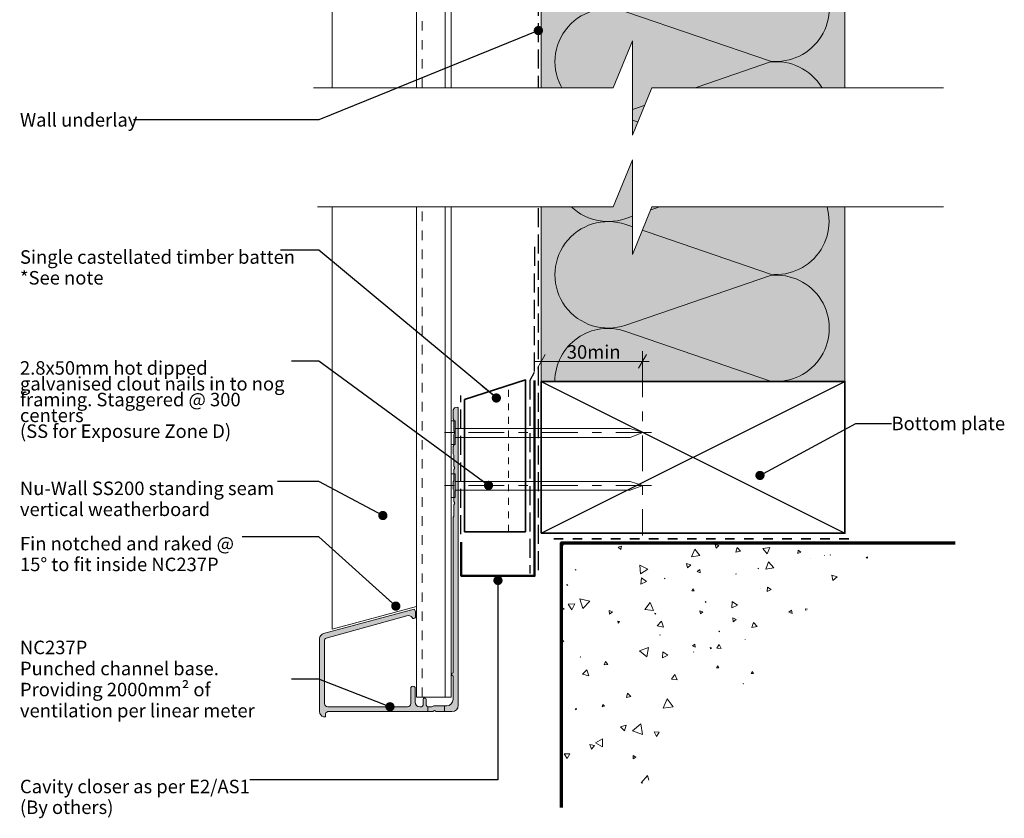
# Model space of a CAD drawing. Units: millimetres. Extents: x -136 to 156, y -181 to 177.
import ezdxf

# ---------------------------------------------------------------- set-up
doc = ezdxf.new("R2010")
doc.units = ezdxf.units.MM
doc.header["$MEASUREMENT"] = 0
doc.set_wipeout_variables(frame=1)
for name, pattern in [('Contour Line', [4, 2, -2]), ('Double Dashed', [21.872221469879157, 10.58333301544189, -4.233333110809326, 2.822222232818604, -4.233333110809337]), ('Hidden Line', [7.824444465637205, 5.644444465637207, -2.179999999999998]), ('Small Dashed', [5.6444444444432, 2.8222222222216, -2.8222222222216]), ('Wipeout_Contour', [1000, 0, -1000])]:
    doc.linetypes.add(name, pattern=pattern)
for name, color, linetype, lineweight in [('0_Pen_No__1', 7, 'Continuous', 18), ('0_Pen_No__181', 7, 'Continuous', 5), ('0_Pen_No__182', 7, 'Continuous', 13), ('0_Pen_No__183', 7, 'Continuous', 18), ('0_Pen_No__184', 7, 'Continuous', 25), ('0_Pen_No__185', 7, 'Continuous', 35), ('0_Pen_No__186', 7, 'Continuous', 50), ('0_Pen_No__187', 7, 'Continuous', 70), ('0_Pen_No__201', 1, 'Continuous', 25), ('0_Pen_No__41', 7, 'Continuous', 35), ('0_Pen_No__86', 7, 'Continuous', 25)]:
    doc.layers.add(name, color=color, linetype=linetype, lineweight=lineweight)
for name, color, linetype, lineweight, true_color in [('0_Pen_No__191', 7, 'Continuous', 13, 0xe8e8e8), ('0_Pen_No__193', 7, 'Continuous', 13, 0xb9b9b9), ('0_Pen_No__195', 7, 'Continuous', 13, 0x8b8b8b), ('0_Pen_No__196', 7, 'Continuous', 13, 0x747474), ('0_Pen_No__199', 7, 'Continuous', 13, 0x2e2e2e), ('0_Pen_No__215', 7, 'Continuous', 25, 0x8b8b8b), ('0_Pen_No__236', 7, 'Continuous', 0, 0xf5f2da)]:
    doc.layers.add(name, color=color, linetype=linetype, lineweight=lineweight, true_color=true_color)
doc.styles.add('GENERATED_STYLE_1', font='arial.ttf')
doc.styles.add('GENERATED_STYLE_2', font='arialbd.ttf')
doc.dimstyles.new('GENERATED_STYLE__1', dxfattribs={"dimtxt": 4, "dimasz": 3.04, "dimexe": 0.18, "dimexo": 0.0625, "dimgap": 0, "dimtad": 1, "dimtih": 1, "dimtoh": 1, "dimdec": 0, "dimzin": 0, "dimdsep": 46, "dimtxsty": 'GENERATED_STYLE_1', "dimblk": 'ARROWHEAD_2', "dimblk1": 'ARROWHEAD_2', "dimblk2": 'ARROWHEAD_2', "dimcen": 0.09, "dimse1": 1, "dimse2": 1, "dimclrd": 7, "dimclre": 7, "dimclrt": 7, "dimadec": 0, "dimazin": 0, "dimtfac": 1, "dimtdec": 4, "dimtmove": 0, "dimatfit": 3, "dimfxl": 1, "dimtolj": 1, "dimtzin": 0, "dimarcsym": 0})
doc.dimstyles.new('GENERATED_STYLE__2', dxfattribs={"dimtxt": 0.18, "dimasz": 5.472, "dimexe": 0.18, "dimexo": 0.0625, "dimgap": 0, "dimtad": 0, "dimtih": 1, "dimtoh": 1, "dimdec": 4, "dimzin": 0, "dimdsep": 46, "dimcen": 0.09, "dimadec": 0, "dimazin": 0, "dimtfac": 1, "dimtdec": 4, "dimtmove": 0, "dimatfit": 3, "dimldrblk": 'ARROWHEAD_11', "dimfxl": 1, "dimtolj": 1, "dimtzin": 0, "dimarcsym": 0})

# ---------------------------------------------------------------- blocks, each defined once
blk = doc.blocks.new('*X2')
at = {"layer": '0_Pen_No__196', "color": 8, "linetype": 'Continuous', "lineweight": 13, "true_color": 0x747474}
for p, q in [((24.64545323472933, -99.80196951635635), (25.13164541052859, -100.3120704916922)), ((25.13164541052859, -100.3120704916922), (25.36555024494217, -99.51603276641019)), ((42.45137420483118, -100.5594680808336), (41.45634327219459, -100.8148442030092)), ((41.45634327219459, -100.8148442030092), (42.17502094783679, -101.548878207136)), ((42.17502094783679, -101.548878207136), (42.45137420483118, -100.5594680808336)), ((64.12738238525397, -101.376163840151), (63.20993682668538, -103.6835840937528)), ((65.6669441627958, -103.3244051272616), (64.12738238525397, -101.376163840151)), ((70.1620532853176, -100.0274666585284), (70.49144688128958, -101.1302115499706)), ((71.28175517318618, -100.2935758822938), (70.1620532853176, -100.0274666585284)), ((70.49144688128958, -101.1302115499706), (71.28175517318618, -100.2935758822938)), ((76.7605300146908, -100.929884456656), (76.2901699880978, -102.279732657857)), ((76.2901699880978, -102.279732657857), (77.694352834887, -102.0121522892108)), ((77.694352834887, -102.0121522892108), (76.7605300146908, -100.929884456656)), ((86.3735950665488, -100.8970351337146), (84.35316019165619, -101.2237922299874)), ((84.35316019165619, -101.2237922299874), (85.6463575753416, -102.8101616102002)), ((85.6463575753416, -102.8101616102002), (86.3735950665488, -100.8970351337146)), ((94.84066460084878, -101.763816603956), (94.73097322763941, -102.7277317181114)), ((95.6205938901944, -102.340769676809), (94.84066460084878, -101.763816603956)), ((63.20993682668538, -103.6835840937528), (65.6669441627958, -103.3244051272616)), ((94.73097322763941, -102.7277317181114), (95.6205938901944, -102.340769676809)), ((98.452711569567, -104.0803247169408), (98.4616243172064, -104.0982289882054)), ((98.472673497138, -104.0815581866998), (98.452711569567, -104.0803247169408)), ((98.4616243172064, -104.0982289882054), (98.472673497138, -104.0815581866998)), ((102.715070194244, -103.269671825577), (102.6605745542636, -103.2706629172676)), ((102.6605745542636, -103.2706629172676), (102.6886806848354, -103.3173619800408)), ((102.6886806848354, -103.3173619800408), (102.715070194244, -103.269671825577)), ((104.3427838984344, -103.134250923185), (104.2743050371842, -103.224170005364)), ((104.2743050371842, -103.224170005364), (104.3864166772612, -103.2385148977394)), ((104.3864166772612, -103.2385148977394), (104.3427838984344, -103.134250923185)), ((115.314829616336, -103.711573345933), (115.0105295919804, -103.9464277926012)), ((115.0105295919804, -103.9464277926012), (115.3660695211646, -104.0925321207312)), ((115.3660695211646, -104.0925321207312), (115.314829616336, -103.711573345933)), ((28.95596179082619, -107.4983977782526), (28.71548440458159, -107.4644436050944)), ((28.71548440458159, -107.4644436050944), (28.80631792118439, -107.689680217197)), ((28.80631792118439, -107.689680217197), (28.95596179082619, -107.4983977782526)), ((47.87743766594439, -106.1861018707846), (48.08373616102578, -108.7746097398428)), ((50.22230048598561, -107.3016960678108), (47.87743766594439, -106.1861018707846)), ((48.08373616102578, -108.7746097398428), (50.22230048598561, -107.3016960678108)), ((63.02682576982939, -106.0701315347758), (61.7323405154606, -105.6404115558462)), ((61.7323405154606, -105.6404115558462), (62.00743472437819, -106.9763286604188)), ((62.00743472437819, -106.9763286604188), (63.02682576982939, -106.0701315347758)), ((65.68803979613638, -107.4678792687766), (64.8953967459264, -108.0011623570444)), ((64.8953967459264, -108.0011623570444), (65.75355497288, -108.4209698305254)), ((65.75355497288, -108.4209698305254), (65.68803979613638, -107.4678792687766)), ((82.90047914059879, -107.0711386455886), (82.92242825255519, -107.206103703838)), ((83.02833686564419, -107.1196126861684), (82.90047914059879, -107.0711386455886)), ((82.92242825255519, -107.206103703838), (83.02833686564419, -107.1196126861684)), ((86.03166556213141, -105.1319192611544), (85.19674489737879, -107.3689145577356)), ((85.19674489737879, -107.3689145577356), (87.55149998474079, -106.9734794152654)), ((87.55149998474079, -106.9734794152654), (86.03166556213141, -105.1319192611544)), ((48.348219268557, -109.949933074571), (48.18872646259959, -111.7709891048922)), ((49.84555364955119, -110.9985859114116), (48.348219268557, -109.949933074571)), ((55.29343546861178, -110.0314340647602), (55.163603007418, -110.0994154888914)), ((55.163603007418, -110.0994154888914), (55.28739287829779, -110.1778629864554)), ((55.28739287829779, -110.1778629864554), (55.29343546861178, -110.0314340647602)), ((76.3929048025886, -108.7240850451682), (76.3328959013642, -108.7618640705588)), ((76.3328959013642, -108.7618640705588), (76.3956179476948, -108.794943790777)), ((76.3956179476948, -108.794943790777), (76.3929048025886, -108.7240850451682)), ((106.320383312479, -109.6163823358868), (104.7791670129422, -109.0962121750052)), ((104.7791670129422, -109.0962121750052), (105.0992945890966, -110.6910297235716)), ((105.0992945890966, -110.6910297235716), (106.320383312479, -109.6163823358868)), ((26.52668843653679, -111.9663075655384), (26.19819982652159, -111.8567720837754)), ((26.19819982652159, -111.8567720837754), (26.26758362170639, -112.196019305784)), ((26.26758362170639, -112.196019305784), (26.52668843653679, -111.9663075655384)), ((48.18872646259959, -111.7709891048922), (49.84555364955119, -110.9985859114116)), ((63.60667744987339, -113.2236701559496), (63.31577564383499, -113.7533260834268)), ((63.31577564383499, -113.7533260834268), (63.91992203531439, -113.7404264737242)), ((63.91992203531439, -113.7404264737242), (63.60667744987339, -113.2236701559496)), ((83.55563179506939, -112.9420380488746), (83.5243755058646, -112.9506612266594)), ((83.5243755058646, -112.9506612266594), (83.54747154148998, -112.9734183782464)), ((83.54747154148998, -112.9734183782464), (83.55563179506939, -112.9420380488746)), ((85.66540856683518, -112.689698477551), (85.659352397229, -113.9744254890592)), ((85.659352397229, -113.9744254890592), (86.77498671092619, -113.3373067800338)), ((86.77498671092619, -113.3373067800338), (85.66540856683518, -112.689698477551)), ((33.01926630313379, -116.7923743371786), (30.05084445402499, -116.1471643260168)), ((30.05084445402499, -116.1471643260168), (30.97628711813719, -119.0404980620746)), ((25.06179998168879, -118.8634907071138), (24.94275411871339, -119.359986731255)), ((24.94275411871339, -119.359986731255), (25.43225521998539, -119.2148354607366)), ((25.43225521998539, -119.2148354607366), (25.06179998168879, -118.8634907071138)), ((28.57966036223379, -117.5875022618522), (26.56941434980319, -117.734305856502)), ((26.56941434980319, -117.734305856502), (27.70167299835199, -119.4018281737984)), ((27.70167299835199, -119.4018281737984), (28.57966036223379, -117.5875022618522)), ((30.97628711813719, -119.0404980620746), (33.01926630313379, -116.7923743371786)), ((39.79613635670039, -119.998779259621), (38.80246104122138, -119.5478844173534)), ((38.80246104122138, -119.5478844173534), (38.90881231112179, -120.6338799048056)), ((50.88198381234519, -117.2326071409126), (49.31469695142439, -119.3056792739648)), ((49.31469695142439, -119.3056792739648), (51.89367351298559, -119.6264534440138)), ((51.89367351298559, -119.6264534440138), (50.88198381234519, -117.2326071409126)), ((67.40318002868739, -116.9591357158116), (67.23335001326939, -117.102737982783)), ((67.23335001326939, -117.102737982783), (67.44262823221658, -117.1780139569744)), ((67.44262823221658, -117.1780139569744), (67.40318002868739, -116.9591357158116)), ((75.258644367809, -116.940824610126), (75.13772801620598, -118.8476807674536)), ((75.13772801620598, -118.8476807674536), (76.84957206561599, -117.998969321011)), ((76.84957206561599, -117.998969321011), (75.258644367809, -116.940824610126)), ((92.80913721156, -119.5157891582178), (92.086550492874, -120.1391644032106)), ((92.98770265047101, -120.4532552355336), (92.80913721156, -119.5157891582178)), ((97.54577006990202, -119.2164641406739), (96.94042802996618, -119.1197552769274)), ((96.94042802996618, -119.1197552769274), (97.11677943091465, -119.5810137970251)), ((38.90881231112179, -120.6338799048056), (39.79613635670039, -119.998779259621)), ((52.5650807214576, -120.487075411237), (52.30014235555479, -120.4258963407762)), ((52.30014235555479, -120.4258963407762), (52.37962890930719, -120.6859292313154)), ((52.37962890930719, -120.6859292313154), (52.5650807214576, -120.487075411237)), ((65.6514175847652, -119.7302163762322), (65.80951836588099, -120.6114711022636)), ((66.49365695527139, -120.0339244464436), (65.6514175847652, -119.7302163762322)), ((65.80951836588099, -120.6114711022636), (66.49365695527139, -120.0339244464436)), ((76.41834772789699, -122.2571489608448), (75.4008897729798, -121.7949917672204)), ((75.4008897729798, -121.7949917672204), (75.509378880218, -122.9072148002734)), ((75.509378880218, -122.9072148002734), (76.41834772789699, -122.2571489608448)), ((92.086550492874, -120.1391644032106), (92.98770265047101, -120.4532552355336)), ((41.82817719027439, -122.8984017407492), (41.29757170720219, -122.7965339774334)), ((41.29757170720219, -122.7965339774334), (41.47465437788019, -123.306985686819)), ((41.47465437788019, -123.306985686819), (41.82817719027439, -122.8984017407492)), ((54.25580614642779, -122.7393414105656), (53.02738800401539, -124.1240962675278)), ((53.02738800401539, -124.1240962675278), (54.84082995936479, -124.4955601568456)), ((54.84082995936479, -124.4955601568456), (54.25580614642779, -122.7393414105656)), ((81.5341840155364, -123.111108072123), (81.05098577858259, -124.643538819028)), ((81.05098577858259, -124.643538819028), (82.6197088534196, -124.2957853938414)), ((82.6197088534196, -124.2957853938414), (81.5341840155364, -123.111108072123)), ((53.81864831199358, -126.8276865824056), (53.80697586956838, -126.8951913414968)), ((53.80697586956838, -126.8951913414968), (53.87127292703018, -126.8715475936156)), ((53.87127292703018, -126.8715475936156), (53.81864831199358, -126.8276865824056)), ((71.52928250984219, -125.7423627430036), (71.3218434970826, -125.767444063302)), ((71.3218434970826, -125.767444063302), (71.44728406400121, -125.9345508579386)), ((71.44728406400121, -125.9345508579386), (71.52928250984219, -125.7423627430036)), ((79.0429395428328, -128.0922879726554), (79.05123216988659, -128.1515739695518)), ((79.09842903576079, -128.1147493454108), (79.0429395428328, -128.0922879726554)), ((79.05123216988659, -128.1515739695518), (79.09842903576079, -128.1147493454108)), ((25.31205175939199, -128.5805841242714), (24.64545323472933, -128.4752247525685)), ((24.64545323472933, -129.4043055648105), (25.31205175939199, -128.5805841242714)), ((50.39641191767119, -130.5496345592504), (47.76757103183079, -131.5591906491286)), ((49.95629269513078, -133.3310555938346), (50.39641191767119, -130.5496345592504)), ((64.20484023560279, -129.5693838312936), (63.4489509041786, -130.0635385346534)), ((63.4489509041786, -130.0635385346534), (64.25484609639979, -130.4710805464366)), ((64.25484609639979, -130.4710805464366), (64.20484023560279, -129.5693838312936)), ((69.0800301303366, -130.6617752898562), (68.70529519717758, -130.5135612630166)), ((68.70529519717758, -130.5135612630166), (68.76430555131678, -130.9121982482376)), ((68.76430555131678, -130.9121982482376), (69.0800301303366, -130.6617752898562)), ((71.42962565546898, -129.653080515498), (70.64516250630639, -130.7637563348002)), ((70.64516250630639, -130.7637563348002), (71.99926755577259, -130.8877834406568)), ((71.99926755577259, -130.8877834406568), (71.42962565546898, -129.653080515498)), ((30.25152525632539, -133.335793672403), (30.21492066834519, -133.369200353012)), ((30.21492066834519, -133.369200353012), (30.26215399639879, -133.3841975157934)), ((30.26215399639879, -133.3841975157934), (30.25152525632539, -133.335793672403)), ((47.76757103183079, -131.5591906491286), (49.95629269513078, -133.3310555938346)), ((54.71585575659618, -131.8140911508468), (54.56099124118779, -133.6100344859158)), ((54.56099124118779, -133.6100344859158), (56.19375605081898, -132.8461794228698)), ((56.19375605081898, -132.8461794228698), (54.71585575659618, -131.8140911508468)), ((63.82827175658079, -131.8823380535372), (63.76502400928538, -131.8955613717354)), ((63.76502400928538, -131.8955613717354), (63.80809961241498, -131.9437238685262)), ((63.80809961241498, -131.9437238685262), (63.82827175658079, -131.8823380535372)), ((32.17871639149139, -137.137974181341), (30.84978784056439, -138.493997569968)), ((32.68860281870479, -138.9668717605718), (32.17871639149139, -137.137974181341)), ((37.71421344930238, -134.6898762961476), (37.27473143967439, -135.663149315133)), ((37.27473143967439, -135.663149315133), (38.33735160374759, -135.5571153904844)), ((38.33735160374759, -135.5571153904844), (37.71421344930238, -134.6898762961476)), ((70.92177907355459, -135.9784546112684), (70.5963827874128, -136.635224510086)), ((70.5963827874128, -136.635224510086), (71.3278603473006, -136.588641010773)), ((71.3278603473006, -136.588641010773), (70.92177907355459, -135.9784546112684)), ((30.84978784056439, -138.493997569968), (32.68860281870479, -138.9668717605718)), ((58.1987975707266, -138.5845515305032), (57.23376688414599, -139.9423924766686)), ((57.23376688414599, -139.9423924766686), (58.89220698111419, -140.0992130935962)), ((58.89220698111419, -140.0992130935962), (58.1987975707266, -138.5845515305032)), ((81.155563018438, -137.6692233075978), (80.86794640949739, -138.3098849452192)), ((80.86794640949739, -138.3098849452192), (81.566583967378, -138.2386374163014)), ((81.566583967378, -138.2386374163014), (81.155563018438, -137.6692233075978)), ((78.51802117984559, -141.2640766624958), (78.49000181540838, -141.3362066640756)), ((78.49000181540838, -141.3362066640756), (78.56647791136999, -141.3244071446862)), ((78.56647791136999, -141.3244071446862), (78.51802117984559, -141.2640766624958)), ((44.22132023072, -144.114505447554), (43.88795487980339, -145.4258456700088)), ((43.88795487980339, -145.4258456700088), (45.19029150091179, -145.0588784214166)), ((45.19029150091179, -145.0588784214166), (44.22132023072, -144.114505447554)), ((55.92211676381719, -145.8113345744194), (54.81254336314878, -148.5654948532646)), ((57.75250283105699, -148.1493334661844), (55.92211676381719, -145.8113345744194)), ((29.03900712860159, -148.5920195858302), (28.65688039796138, -148.7838373973816)), ((28.65688039796138, -148.7838373973816), (29.01406286098318, -149.0188599478054)), ((29.01406286098318, -149.0188599478054), (29.03900712860159, -148.5920195858302)), ((36.88117551105339, -147.421123067075), (36.67578985555119, -148.1428138255084)), ((36.67578985555119, -148.1428138255084), (37.40348521378219, -147.9598376415296)), ((37.40348521378219, -147.9598376415296), (36.88117551105339, -147.421123067075)), ((54.81254336314878, -148.5654948532646), (57.75250283105699, -148.1493334661844)), ((43.81409446684038, -153.5533380795916), (42.08502456740019, -154.0269173253578)), ((42.08502456740019, -154.0269173253578), (43.359691174659, -155.2875461603088)), ((43.359691174659, -155.2875461603088), (43.81409446684038, -153.5533380795916)), ((48.10902476219179, -153.2202465223442), (45.71829464530899, -155.2704985201452)), ((48.68923001800599, -156.3158055360576), (48.10902476219179, -153.2202465223442)), ((45.71829464530899, -155.2704985201452), (48.68923001800599, -156.3158055360576)), ((52.08899197363201, -155.5528427991576), (52.77076935016158, -156.9270440402584)), ((53.61997384660199, -155.6495068919078), (52.08899197363201, -155.5528427991576)), ((52.77076935016158, -156.9270440402584), (53.61997384660199, -155.6495068919078)), ((32.99050874355299, -159.355449079867), (33.50481408412979, -160.6760434927152)), ((34.39132972346378, -159.5703447960494), (32.99050874355299, -159.355449079867)), ((33.50481408412979, -160.6760434927152), (34.39132972346378, -159.5703447960494)), ((36.81752983184298, -157.6586199530014), (34.75135580099398, -158.8398886965942)), ((34.75135580099398, -158.8398886965942), (36.80745155706619, -160.0386135241528)), ((36.80745155706619, -160.0386135241528), (36.81752983184298, -157.6586199530014)), ((27.07778202274158, -162.0329079410034), (25.43311908661819, -162.0571406067682)), ((25.43311908661819, -162.0571406067682), (26.27643665883359, -163.4693441572314)), ((26.27643665883359, -163.4693441572314), (27.07778202274158, -162.0329079410034)), ((45.87542344431899, -162.5843073824274), (45.83627564856839, -163.5322329649196)), ((45.83627564856839, -163.5322329649196), (46.67677718177899, -163.0921731592958)), ((46.67677718177899, -163.0921731592958), (45.87542344431899, -162.5843073824274)), ((50.14051472817059, -168.5441086766138), (48.226200100859, -170.6799514858026)), ((50.57162239286536, -169.8606917108521), (50.14051472817059, -168.5441086766138)), ((48.226200100859, -170.6799514858026), (48.72369790491847, -170.7845119685487))]:
    blk.add_line(p, q, dxfattribs=at)
blk = doc.blocks.new('Fill_1')
at = {"layer": '0_Pen_No__196', "color": 8, "linetype": 'Continuous', "lineweight": 13, "true_color": 0x747474}
blk.add_blockref('*X2', (0, 0), dxfattribs=at)
blk = doc.blocks.new('Nail[2]', base_point=(51.34417107992384, -70.40255030327303))
at = {"layer": '0_Pen_No__181', "color": 7, "linetype": 'Double Dashed', "lineweight": 5}
blk.add_line((51.34417107992384, -66.88871802091721), (-10.51244826938502, -66.88871802091721), dxfattribs=at)
at = {"layer": '0_Pen_No__195', "color": 252, "linetype": 'Continuous', "lineweight": 13, "true_color": 0x8b8b8b}
for p, q in [((-8.041464457043013, -63.37488573756178), (-6.939691945065273, -63.37488573756178)), ((-8.041464457043013, -70.40255030327303), (-8.041464457043013, -63.37488573756178)), ((-6.939691945065273, -63.37488573756178), (-6.939691945065273, -70.40255030327303)), ((44.94346681429917, -65.66098113154628), (-6.939691945065273, -65.66098113154628)), ((48.74957905378174, -66.88871802091721), (44.94346681429917, -65.66098113154628)), ((44.94346681429917, -68.2857835496944), (48.74957905378174, -66.88871802091721)), ((-6.939691945065273, -68.2857835496944), (44.94346681429917, -68.2857835496944)), ((-6.939691945065273, -70.40255030327303), (-8.041464457043013, -70.40255030327303))]:
    blk.add_line(p, q, dxfattribs=at)
blk = doc.blocks.new('Nail[3]', base_point=(51.34417107992384, -86.08705030327269))
at = {"layer": '0_Pen_No__181', "color": 7, "linetype": 'Double Dashed', "lineweight": 5}
blk.add_line((51.34417107992384, -82.57321802091687), (-10.51244826938502, -82.57321802091687), dxfattribs=at)
at = {"layer": '0_Pen_No__195', "color": 252, "linetype": 'Continuous', "lineweight": 13, "true_color": 0x8b8b8b}
for p, q in [((-8.041464457043013, -79.05938573756144), (-6.939691945065273, -79.05938573756144)), ((-8.041464457043013, -86.08705030327269), (-8.041464457043013, -79.05938573756144)), ((-6.939691945065273, -79.05938573756144), (-6.939691945065273, -86.08705030327269)), ((44.94346681429917, -81.34548113154594), (-6.939691945065273, -81.34548113154594)), ((48.74957905378174, -82.57321802091687), (44.94346681429917, -81.34548113154594)), ((-6.939691945065273, -83.97028354969405), (44.94346681429917, -83.97028354969405)), ((44.94346681429917, -83.97028354969405), (48.74957905378174, -82.57321802091687)), ((-6.939691945065273, -86.08705030327269), (-8.041464457043013, -86.08705030327269))]:
    blk.add_line(p, q, dxfattribs=at)
blk = doc.blocks.new('*D8')
at = {"layer": '0_Pen_No__181', "color": 7, "linetype": 'Continuous', "lineweight": 5, "transparency": 16777216}
for p, q in [((18.6454532347291, -48.77547096521695), (18.6454532347291, -42.77547096521695)), ((48.64545323472846, -48.77547096521695), (48.64545323472846, -42.77547096521695)), ((16.6894532347291, -45.77547096521695), (18.6454532347291, -45.77547096521695)), ((18.6454532347291, -45.77547096521695), (48.64545323472846, -45.77547096521695)), ((48.64545323472846, -45.77547096521695), (50.60145323472846, -45.77547096521695))]:
    blk.add_line(p, q, dxfattribs=at)
at = {"layer": '0_Pen_No__183', "color": 7, "linetype": 'Continuous', "lineweight": 18, "transparency": 16777216}
for p, q in [((19.80015323472911, -43.77547096521695), (17.4907532347291, -47.77547096521695)), ((47.49075323472847, -47.77547096521695), (49.80015323472846, -43.77547096521695))]:
    blk.add_line(p, q, dxfattribs=at)
at = {"layer": '0_Pen_No__86', "color": 7, "lineweight": 25, "transparency": 16777216, "insert": (26.20315349247715, -44.97547092721899), "char_height": 4, "attachment_point": 7, "style": 'GENERATED_STYLE_1'}
blk.add_mtext('\\A1;30min', dxfattribs=at)
blk = doc.blocks.new('ARROWHEAD_2')
at = {"color": 0, "linetype": 'Continuous', "lineweight": 0}
for p, q in [((0, 0), (-1, 0)), ((-0.3781315, -0.655), (0.3781315, 0.655))]:
    blk.add_line(p, q, dxfattribs=at)
blk = doc.blocks.new('ARROWHEAD_11')
at = {"color": 0, "linetype": 'Continuous', "lineweight": 0}
blk.add_line((0, 0), (-1, 0), dxfattribs=at)
at = {"color": 0, "linetype": 'Continuous', "lineweight": 0, "const_width": 0.25, "flags": 128}
blk.add_lwpolyline([(-0.125, 0, 1), (0.125, 0, 1)], format="xyb", close=True, dxfattribs=at)

msp = doc.modelspace()

# ---------------------------------------------------------------- hatches: boundary and pattern name
at = {"layer": '0_Pen_No__191', "linetype": 'Continuous', "lineweight": 13, "true_color": 0xe8e8e8}
h = msp.add_hatch(color=254, dxfattribs=at)
edge = h.paths.add_edge_path()
edge.add_line((-10.02774598355494, -149.5658873542485), (-10.02774598355494, -147.8725540209151))
edge.add_line((-10.02774598355494, -147.8725540209151), (-12.99574598355768, -147.8725540209151))
edge.add_arc((-12.93930153911353, -149.7528595764595), 1.881152560936944, 91.71943200217237, 120.1713597997659)
edge.add_line((-13.88474598355494, -148.1265540209151), (-15.02774598355572, -148.1265540209151))
edge.add_line((-15.02774598355572, -148.1265540209151), (-15.02774598355572, -149.5658873542485))
edge.add_line((-15.02774598355572, -149.5658873542485), (-13.50374598355586, -149.5658873542485))
edge.add_line((-13.50374598355586, -149.5658873542485), (-12.99574598355591, -149.269554020915))
edge.add_line((-12.99574598355591, -149.269554020915), (-12.53007931689076, -149.5658873542485))
edge.add_line((-12.53007931689076, -149.5658873542485), (-10.02774598355494, -149.5658873542485))
at = {"layer": '0_Pen_No__193', "linetype": 'Continuous', "lineweight": 13, "true_color": 0xb9b9b9}
h = msp.add_hatch(color=9, dxfattribs=at)
edge = h.paths.add_edge_path()
edge.add_arc((-45.21633371797689, -149.3815117833709), 1.915326980564527, 185.5240310916164, 247.927144608836)
edge.add_line((-45.93608537710747, -151.156458259087), (-45.36176472849261, -151.156458259087))
edge.add_line((-45.36176472849261, -151.156458259087), (-45.36176472849261, -150.5658873542485))
edge.add_arc((-44.49226523906513, -150.435386843676), 0.8792381619187948, 98.53563677072202, 188.535636770722, ccw=False)
edge.add_line((-44.62276574963764, -149.5658873542485), (-13.50374598355586, -149.5658873542485))
edge.add_line((-13.50374598355586, -149.5658873542485), (-12.99574598355591, -149.269554020915))
edge.add_line((-12.99574598355591, -149.269554020915), (-12.53007931689076, -149.5658873542485))
edge.add_line((-12.53007931689076, -149.5658873542485), (-7.873364575655018, -149.5658873542485))
edge.add_arc((-7.873364575654819, -147.6609354288163), 1.904951925432186, 269.999999999994, 359.999999999994)
edge.add_line((-5.968412650222633, -147.6609354288165), (-5.968412650222633, -59.56505135425004))
edge.add_arc((-6.374548066891112, -59.73901489591874), 0.4418249545944537, 23.1873273373119, 75.610083372623)
edge.add_line((-6.264745983555643, -59.31105135425008), (-6.730412650222561, -59.39571802091747))
edge.add_arc((-6.300000334406464, -60.50815956479475), 1.192803818802669, 111.1518430326432, 181.4680219153157)
edge.add_line((-7.492412650222491, -60.5387180209156), (-7.492412650222491, -62.78238468758413))
edge.add_line((-7.492412650222491, -62.78238468758413), (-7.323079316888582, -63.07871802091669))
edge.add_line((-7.323079316888582, -63.07871802091669), (-7.323079316888582, -66.38071802091727))
edge.add_line((-7.323079316888582, -66.38071802091727), (-7.026745983555571, -66.88871802091721))
edge.add_line((-7.026745983555571, -66.88871802091721), (-7.323079316888582, -67.39671802091674))
edge.add_line((-7.323079316888582, -67.39671802091674), (-7.323079316888582, -70.69871802091666))
edge.add_line((-7.323079316888582, -70.69871802091666), (-7.492412650222491, -71.03738468758269))
edge.add_line((-7.492412650222491, -71.03738468758269), (-7.492412650222491, -73.19638468758427))
edge.add_line((-7.492412650222491, -73.19638468758427), (-7.323079316888582, -73.53505135425031))
edge.add_line((-7.323079316888582, -73.53505135425031), (-7.323079316888582, -76.83705135425024))
edge.add_line((-7.323079316888582, -76.83705135425024), (-7.026745983555571, -77.34505135425019))
edge.add_line((-7.026745983555571, -77.34505135425019), (-7.323079316888582, -77.85305135424925))
edge.add_line((-7.323079316888582, -77.85305135424925), (-7.323079316888582, -81.15505135424984))
edge.add_line((-7.323079316888582, -81.15505135424984), (-7.492412650222491, -81.49371802091677))
edge.add_line((-7.492412650222491, -81.49371802091677), (-7.492412650222491, -83.65271802091657))
edge.add_line((-7.492412650222491, -83.65271802091657), (-7.323079316888582, -83.99138468758261))
edge.add_line((-7.323079316888582, -83.99138468758261), (-7.323079316888582, -87.29338468758318))
edge.add_line((-7.323079316888582, -87.29338468758318), (-7.026745983555571, -87.80138468758314))
edge.add_line((-7.026745983555571, -87.80138468758314), (-7.323079316888582, -88.30938468758352))
edge.add_line((-7.323079316888582, -88.30938468758352), (-7.323079316888582, -91.61138468758301))
edge.add_line((-7.323079316888582, -91.61138468758301), (-7.492412650222491, -91.95005135424906))
edge.add_line((-7.492412650222491, -91.95005135424906), (-7.492412650222491, -138.0512206875817))
edge.add_arc((-7.471245983555974, -138.5380540209152), 0.4872932610064663, 92.48955292198102, 267.510447078019)
edge.add_line((-7.492412650222491, -139.0248873542486), (-7.492412650222491, -145.9675540209144))
edge.add_arc((-9.456292040609787, -145.9086746305273), 1.964761828466832, 271.7172797567103, 358.28272024286116, ccw=False)
edge.add_line((-9.397412650237412, -147.8725540209151), (-12.99574598355591, -147.8725540209151))
edge.add_arc((-12.93930153911315, -149.7528595764612), 1.881152560938635, 91.71943200212844, 120.1713597997493)
edge.add_line((-13.88474598355494, -148.1265540209151), (-15.02774598355572, -148.1265540209151))
edge.add_arc((-14.98291347859028, -147.6160548492827), 0.5124640062860885, 185.018891524617, 264.98110847538504, ccw=False)
edge.add_line((-15.49341265022264, -147.6608873542482), (-15.49341265022264, -146.0522206875818))
edge.add_arc((-15.92944598355584, -146.0225873542481), 0.4370391312252563, 356.1120904391151, 453.8879095608854)
edge.add_arc((-15.98871265022162, -146.0225873542481), 0.4370391312251452, 86.11209043933285, 183.8879095608859)
edge.add_line((-16.4247459835547, -146.0522206875818), (-16.4247459835547, -147.6608873542486))
edge.add_arc((-16.91157931688826, -147.6397206875815), 0.4872932610066152, 272.48955292199486, 357.51044707795285, ccw=False)
edge.add_line((-16.89041265022162, -148.1265540209151), (-17.39841265022157, -148.1265540209151))
edge.add_arc((-17.34793829124698, -146.6790796619397), 1.448354128245277, 181.9971313519532, 268.0028686480881, ccw=False)
edge.add_line((-18.79541265022233, -146.7295540209153), (-18.79541265022233, -142.4645426573591))
edge.add_arc((-19.40924598355575, -142.6594103822257), 0.6440223531104519, 17.61257784282938, 162.3874221571706)
edge.add_line((-20.02307931688918, -142.4645426573591), (-20.02307931688918, -147.1265540209164))
edge.add_arc((-21.02307931688918, -147.1265540209164), 1, -90, 0, ccw=False)
edge.add_line((-21.02307931688918, -148.1265540209164), (-44.62276574963764, -148.1265540209152))
edge.add_arc((-44.62276574963764, -147.1265540209152), 1, 180, 270, ccw=False)
edge.add_line((-45.62276574963764, -147.1265540209152), (-45.62276574963764, -128.4971647931303))
edge.add_arc((-44.89494447844688, -128.4501594356145), 0.7293375805708424, 109.36915730367471, 183.6952388570108, ccw=False)
edge.add_line((-45.13683172361371, -127.7621013951422), (-21.2234344953629, -121.1770407356107))
edge.add_arc((-20.75315298819159, -122.3389011665571), 1.253429039469837, 31.41447078692039, 112.03642465045371, ccw=False)
edge.add_arc((-19.20540221967183, -121.465211762952), 0.5263984950859912, 204.7486526025452, 350.497597539903)
edge.add_line((-18.68622660673935, -121.5521143438399), (-18.68622660673935, -119.9174905635412))
edge.add_line((-18.68622660673935, -119.9174905635412), (-19.07916501546503, -119.1944838914859))
edge.add_line((-19.07916501546503, -119.1944838914859), (-45.92002268111695, -126.4070282867158))
edge.add_arc((-45.26888713839537, -128.1580605537955), 1.868178657235339, 110.3980590809469, 172.9062715285465)
edge.add_line((-47.12276574963759, -127.9273538349331), (-47.12276574963759, -149.5658873542485))
at = {"layer": '0_Pen_No__236', "linetype": 'Continuous', "lineweight": 0, "true_color": 0xf5f2da}
msp.add_hatch(color=7, dxfattribs=at).paths.add_polyline_path([(18.6454532347291, -51.69759920210293), (108.645453234729, -51.69759920210293), (108.645453234729, 74.69636178458305), (18.6454532347291, 74.69636178458305)])

# ---------------------------------------------------------------- linework, layer by layer
at = {"layer": '0_Pen_No__1', "color": 7, "linetype": 'Continuous', "lineweight": 18}
for p, q in [((-43.40136960091596, -125.1531134356946), (-43.40136960091596, 135.9362107769817)), ((-18.40136960091598, -145.2821885951945), (-18.40136960091598, 136.1710823726117)), ((-8.086643430582185, -145.2821885951945), (-8.086643430582185, 136.1710823726117)), ((-43.40136960091596, -125.1531134356946), (-18.40136960091598, -118.4352353363114)), ((-8.086643430582185, -145.2821885951945), (-18.40136960091598, -145.2821885951945))]:
    msp.add_line(p, q, dxfattribs=at)
at = {"layer": '0_Pen_No__1', "color": 7, "linetype": 'Continuous', "lineweight": 18, "flags": 128}
for points in [[(-47.12276574963759, -149.5658873542485, 0.2792196611541801), (-45.93608537710747, -151.156458259087), (-45.36176472849261, -151.156458259087), (-45.36176472849261, -150.5658873542485, -0.414213562373095), (-44.62276574963764, -149.5658873542485), (-13.50374598355586, -149.5658873542485), (-12.99574598355591, -149.269554020915), (-12.53007931689076, -149.5658873542485), (-7.873364575655018, -149.5658873542485, 0.414213562373095), (-5.968412650222633, -147.6609354288165), (-5.968412650222633, -59.56505135425005, 0.2328119608333764), (-6.264745983555643, -59.31105135425008), (-6.730412650222561, -59.39571802091747, 0.316816190211422), (-7.492412650222491, -60.5387180209156), (-7.492412650222491, -62.78238468758413), (-7.323079316888582, -63.07871802091669), (-7.323079316888582, -66.38071802091727), (-7.026745983555571, -66.88871802091721), (-7.323079316888582, -67.39671802091674), (-7.323079316888582, -70.69871802091666), (-7.492412650222491, -71.03738468758269), (-7.492412650222491, -73.19638468758427), (-7.323079316888582, -73.53505135425031), (-7.323079316888582, -76.83705135425024), (-7.026745983555571, -77.34505135425019), (-7.323079316888582, -77.85305135424925), (-7.323079316888582, -81.15505135424984), (-7.492412650222491, -81.49371802091677), (-7.492412650222491, -83.65271802091657), (-7.323079316888582, -83.99138468758261), (-7.323079316888582, -87.29338468758318), (-7.026745983555571, -87.80138468758314), (-7.323079316888582, -88.30938468758352), (-7.323079316888582, -91.61138468758301), (-7.492412650222491, -91.95005135424906), (-7.492412650222491, -138.0512206875817, 0.9574664724543324), (-7.492412650222491, -139.0248873542486), (-7.492412650222491, -145.9675540209144, -0.3967632776275219), (-9.397412650237412, -147.8725540209151), (-12.99574598355591, -147.8725540209151, 0.1247866838294052), (-13.88474598355494, -148.1265540209151), (-15.02774598355572, -148.1265540209151, -0.3637835461416424), (-15.49341265022264, -147.6608873542482), (-15.49341265022264, -146.0522206875818, 0.4545454545460038), (-15.95907931688956, -145.5865540209149, 0.4545454545448622), (-16.4247459835547, -146.0522206875818), (-16.4247459835547, -147.6608873542486, -0.3889836905542979), (-16.89041265022162, -148.1265540209151), (-17.39841265022157, -148.1265540209151, -0.39393939393911), (-18.79541265022233, -146.7295540209153), (-18.79541265022233, -142.4645426573591, 0.7317208171225978), (-20.02307931688918, -142.4645426573591), (-20.02307931688918, -147.1265540209164, -0.414213562373095), (-21.02307931688918, -148.1265540209164), (-44.62276574963764, -148.1265540209152, -0.414213562373095), (-45.62276574963764, -147.1265540209152), (-45.62276574963764, -128.4971647931303, -0.3361781613843125), (-45.13683172361371, -127.7621013951422), (-21.2234344953629, -121.1770407356107, -0.3670465730544809), (-19.68345260217852, -121.6855823767234, 0.7382672162439153), (-18.68622660673935, -121.5521143438399), (-18.68622660673935, -119.9174905635412), (-19.07916501546503, -119.1944838914859), (-45.92002268111695, -126.4070282867158, 0.2797140576903467), (-47.12276574963759, -127.9273538349331)], [(-10.02774598355494, -149.5658873542485), (-10.02774598355494, -147.8725540209151), (-12.99574598355768, -147.8725540209151, 0.1247866838292829), (-13.88474598355494, -148.1265540209151), (-15.02774598355572, -148.1265540209151), (-15.02774598355572, -149.5658873542485), (-13.50374598355586, -149.5658873542485), (-12.99574598355591, -149.269554020915), (-12.53007931689076, -149.5658873542485)]]:
    msp.add_lwpolyline(points, format="xyb", close=True, dxfattribs=at)
at = {"layer": '0_Pen_No__184', "color": 7, "linetype": 'Hidden Line', "lineweight": 25}
for points in [[(17.77566210408033, -107.674501136372), (17.77566210408033, 139.3942601369018)], [(16.59752456776253, -11.85361263826912), (16.48784562032723, -49.04763640841381), (15.24027559844754, -51.40415756085859), (15.24027559844754, -108.6798338795611)]]:
    msp.add_lwpolyline(points, dxfattribs=at)
at = {"layer": '0_Pen_No__185', "color": 7, "linetype": 'Continuous', "lineweight": 35}
msp.add_lwpolyline([(18.6454532347291, -96.69759920210285), (18.6454532347291, -51.69759920210293), (108.645453234729, -51.69759920210293), (108.645453234729, -96.69759920210285)], close=True, dxfattribs=at)
at = {"layer": '0_Pen_No__186', "color": 7, "linetype": 'Continuous', "lineweight": 50}
msp.add_lwpolyline([(16.66921975755642, -51.40822322086058), (16.66921975755642, -94.35005570835408), (16.66921975755642, -109.350055708354), (-5.071349025353554, -109.350055708354), (-5.071349025353554, -99.35005570835398)], dxfattribs=at)
at = {"layer": '0_Pen_No__187', "color": 7, "linetype": 'Continuous', "lineweight": 70}
msp.add_lwpolyline([(24.64545323472933, -177.9728686778847), (24.64545323472933, -99.516032303542), (141.4053231898045, -99.516032303542)], dxfattribs=at)
at = {"layer": '0_Pen_No__195', "color": 252, "linetype": 'Continuous', "lineweight": 13, "true_color": 0x8b8b8b}
for p, q in [((108.645453234729, -51.69759920210293), (108.645453234729, 147.8135051194034)), ((18.6454532347291, -51.69759920210293), (18.6454532347291, 143.7260042667206))]:
    msp.add_line(p, q, dxfattribs=at)
at = {"layer": '0_Pen_No__195', "color": 252, "linetype": 'Double Dashed', "lineweight": 13, "true_color": 0x8b8b8b}
msp.add_line((48.64545323472846, -45.81245579760495), (48.64545323472846, -97.33861674200294), dxfattribs=at)
at = {"layer": '0_Pen_No__195', "color": 252, "linetype": 'Contour Line', "lineweight": 13, "true_color": 0x8b8b8b}
msp.add_line((8.91633051173457, -96.24043994682884), (8.91633051173457, -52.8650384279934), dxfattribs=at)
at = {"layer": '0_Pen_No__195', "color": 252, "linetype": 'Continuous', "lineweight": 13, "true_color": 0x8b8b8b}
msp.add_lwpolyline([(22.63889076377623, 74.69636178458326, 0.516712314871377), (43.66622484051064, 59.89303783123056), (86.59222166551041, 74.54037910206402, -1.112284561394922), (86.59222166551041, 43.21371349373071), (43.66622484051064, 57.86105582289714, 1.415874832404686), (43.66622484051064, 28.22772248956396), (86.59222166551041, 42.95971666873054, -1.112284561394922), (86.59222166551041, 11.63305106039725), (43.66622484051064, 26.36504576873055, 1.409090708936525), (43.66622484051064, -3.437625131269328), (86.59222166551041, 11.3790537062306, -1.11037949680795), (86.59222166551041, -19.9476119021027), (43.66622484051064, -5.215617193769395, 1.408797003453367), (43.66622484051064, -35.01828756460279), (86.59222166551041, -20.28629391460268, -1.113891959811516), (86.59222166551041, -51.61295952293599), (43.66622484051064, -36.88093253543622, 0.5168223339582679), (22.66889150717688, -51.69759920210271)], format="xyb", dxfattribs=at)
at = {"layer": '0_Pen_No__199', "color": 250, "linetype": 'Small Dashed', "lineweight": 13, "true_color": 0x2e2e2e}
msp.add_line((-16.65041415298241, -145.2821885951945), (-16.65041415298241, 136.1710823726117), dxfattribs=at)
at = {"layer": '0_Pen_No__199', "color": 250, "linetype": 'Continuous', "lineweight": 13, "true_color": 0x2e2e2e}
msp.add_line((-9.877087169650524, -145.2821885951945), (-9.877087169650524, 136.1710823726117), dxfattribs=at)
at = {"layer": '0_Pen_No__201', "color": 1, "linetype": 'Hidden Line', "lineweight": 25}
msp.add_lwpolyline([(-5.1724155850561, -96.97888749187021), (-5.1724155850561, -55.86964236395198)], dxfattribs=at)
at = {"layer": '0_Pen_No__215', "color": 252, "linetype": 'Continuous', "lineweight": 25, "true_color": 0x8b8b8b}
for p, q in [((18.6454532347291, -96.69759920210285), (108.645453234729, -51.69759920210293)), ((18.6454532347291, -51.69759920210293), (108.645453234729, -96.69759920210285))]:
    msp.add_line(p, q, dxfattribs=at)
at = {"layer": '0_Pen_No__41', "color": 7, "linetype": 'Small Dashed', "lineweight": 35}
msp.add_line((22.33365013558952, -98.39497022889), (109.8121644626016, -98.39497022889), dxfattribs=at)
at = {"layer": '0_Pen_No__41', "color": 7, "linetype": 'Continuous', "lineweight": 35}
msp.add_lwpolyline([(-4.083669488265328, -96.24043994682884), (13.91633051173535, -96.24043994682884), (13.91633051173535, -51.24043994682892), (-4.083669488265328, -57.08899447902116)], close=True, dxfattribs=at)

# ---------------------------------------------------------------- block references
at = {"color": 7, "linetype": 'Continuous', "lineweight": 25}
for name, p in [('Nail[2]', (51.34417107992384, -70.40255030327303)), ('Nail[3]', (51.34417107992384, -86.08705030327269))]:
    msp.add_blockref(name, p, dxfattribs=at)
at = {"layer": '0_Pen_No__196', "color": 8, "linetype": 'Continuous', "lineweight": 13, "true_color": 0x747474}
msp.add_blockref('Fill_1', (0, 0), dxfattribs=at)

# ---------------------------------------------------------------- texts
at = {"layer": '0_Pen_No__86', "color": 7, "linetype": 'Continuous', "lineweight": 25, "char_height": 4, "attachment_point": 4, "style": 'GENERATED_STYLE_1'}
for s, insert in [('\\A1;Wall underlay', (-135.9412236978295, 25.80279101215081)), ('\\A1;Bottom plate', (122.4826810505091, -64.16336759365689))]:
    msp.add_mtext(s, dxfattribs=dict(at, insert=insert))
at = {"layer": '0_Pen_No__86', "color": 7, "linetype": 'Continuous', "lineweight": 25, "attachment_point": 1, "style": 'GENERATED_STYLE_1'}
for s, insert, char_height, line_spacing_factor in [('\\A1;Single castellated timber batten\\P*See note', (-135.9412236978286, -12.83673139783423), 3.999999999999999, 0.9237125406573472), ('\\A1;Cavity closer as per E2/AS1\\P(By others)', (-135.9412236978289, -169.7556389637547), 4, 0.9216692827178632)]:
    msp.add_mtext(s, dxfattribs=dict(at, insert=insert, char_height=char_height, line_spacing_factor=line_spacing_factor))
at = {"layer": '0_Pen_No__86', "color": 7, "linetype": 'Continuous', "lineweight": 25}
for s, insert, char_height, width, attachment_point, line_spacing_factor, style in [('\\A1;2.8x50mm hot dipped galvanised clout nails in to nog framing. Staggered @ 300 centers \\P(SS for Exposure Zone D)', (-135.9412236978286, -45.71133514365938), 3.999999999999999, 80.4791107846148, 1, 0.7025781068145819, 'GENERATED_STYLE_1'), ('\\A1;Nu-Wall SS200 standing seam vertical weatherboard', (-135.9412236978295, -81.3883410511613), 4, 76.37141324369185, 1, 0.9332104134970508, 'GENERATED_STYLE_1'), ('\\A1;Fin notched and raked @ 15° to fit inside NC237P', (-135.9412236978295, -97.770756218977), 4.000000000000001, 65.9019533461515, 1, 0.9240850158214554, 'GENERATED_STYLE_1'), ('\\A1;NC237P\\P{\\fArial|b0|i0|c0|p34;Punched channel base. Providing 2000mm² of ventilation per linear meter    }', (-135.9412236978295, -139.8987358921228), 4, 80.4791107846148, 4, 0.9357879334399564, 'GENERATED_STYLE_2')]:
    msp.add_mtext(s, dxfattribs=dict(at, insert=insert, char_height=char_height, width=width, attachment_point=attachment_point, line_spacing_factor=line_spacing_factor, style=style))

# ---------------------------------------------------------------- dimensions: what is measured, and where the dimension line sits
at = {"color": 7, "linetype": 'Continuous', "lineweight": 5}
dim = msp.add_linear_dim(base=(48.64545323472846, -45.77547096521695), p1=(18.6454532347291, -51.69759920210293), p2=(48.64545323472846, -45.81245579760495), text='<MeasuredValue>min', dimstyle='GENERATED_STYLE__1', dxfattribs=at)
dim.commit()
dim.dimension.update_dxf_attribs({"geometry": '*D8', "text_midpoint": (53.85495349247715, -42.97547092721899), "dimtype": 160})

# ---------------------------------------------------------------- leaders
at = {"layer": '0_Pen_No__182', "color": 7, "linetype": 'Continuous', "lineweight": 13, "annotation_type": 0, "has_hookline": 1}
for points, hookline_direction, text_width in [([(3.00391848023196, -82.51963349414916), (-47.33320840535706, -45.71133514365938), (-55.46211291321382, -45.71133514365938)], 1, 75.55525238744882), ([(83.48432789605376, -79.57096813884723), (111.8850406144514, -64.16336759365689), (122.4826810505091, -64.16336759365689)], 0, 30.731241473397), ([(-28.3342225601046, -91.45136069519215), (-47.33320840535706, -81.3883410511613), (-59.56981045413767, -81.3883410511613)], 1, 75.30968622100954), ([(-24.49903902168477, -118.297645464131), (-47.33320840535706, -97.770756218977), (-70.03927035167801, -97.770756218977)], 1, 62.17189631650751), ([(5.798935366101433, -110.6904993659397), (5.798935366101421, -169.7556389637547), (-67.73722369782887, -169.7556389637547)], 1, 68.26466575716235), ([(-26.22487161397369, -148.1265540209164), (-47.33320840535706, -139.8987358921228), (-55.46211291321472, -139.8987358921228)], 1, 65.85266030013644)]:
    msp.add_leader(points, dimstyle='GENERATED_STYLE__2', dxfattribs=dict(at, hookline_direction=hookline_direction, text_width=text_width))

# ---------------------------------------------------------------- next in the draw order: wipeouts: each hides what was drawn before it
at = {"color": 254, "linetype": 'Wipeout_Contour', "lineweight": 0, "ltscale": 910.6940433452827}
msp.add_wipeout([(-47.76277162155741, 7.105427357601002e-15), (39.94957465870108, 7.105427357601002e-15), (45.68024950048689, 13.934336308447428), (45.68024950048689, 7.105427357601002e-15), (45.68024950048689, -14.065663691552597), (51.410924342272686, 7.105427357601002e-15), (137.92905687996537, 7.105427357601002e-15), (137.92905687996537, 35.31513956572252), (51.410924342272686, 35.31513956572252), (45.68024950048689, 21.24947587416993), (45.68024950048689, 35.31513956572252), (45.68024950048689, 49.24947587416996), (39.94957465870108, 35.31513956572252), (-47.76277162155741, 35.31513956572252)], dxfattribs=at)

# ---------------------------------------------------------------- next in the draw order: linework, layer by layer
at = {"layer": '0_Pen_No__195', "color": 252, "linetype": 'Continuous', "lineweight": 13, "true_color": 0x8b8b8b}
for points in [[(-48.93728105585797, 35.31513956572253), (39.94957465870107, 35.31513956572253), (45.68024950048688, 49.24947587416995), (45.68024950048688, 21.24947587416992), (51.41092434227268, 35.31513956572253), (137.9290568799654, 35.31513956572253)], [(-47.76277162155741, 9.999999999999999e-16), (39.94957465870107, 0), (45.68024950048688, 13.93433630844743), (45.68024950048688, -14.0656636915526), (51.41092434227268, 0), (137.9290568799654, 0)]]:
    msp.add_lwpolyline(points, dxfattribs=at)

# ---------------------------------------------------------------- next in the draw order: leaders
at = {"layer": '0_Pen_No__182', "color": 7, "linetype": 'Continuous', "lineweight": 13, "annotation_type": 0, "has_hookline": 1, "hookline_direction": 1}
for points, text_width in [([(17.77566210408033, 52.27675849586035), (-47.33320840535703, 25.80279101215081), (-102.2372236978295, 25.80279101215081)], 33.73533424283765), ([(5.31943243975519, -56.61544218798632), (-47.33320840535705, -12.83673139783423), (-58.68922369782862, -12.83673139783423)], 77.33151432469302)]:
    msp.add_leader(points, dimstyle='GENERATED_STYLE__2', dxfattribs=dict(at, text_width=text_width))

doc.saveas('drawing.dxf')
